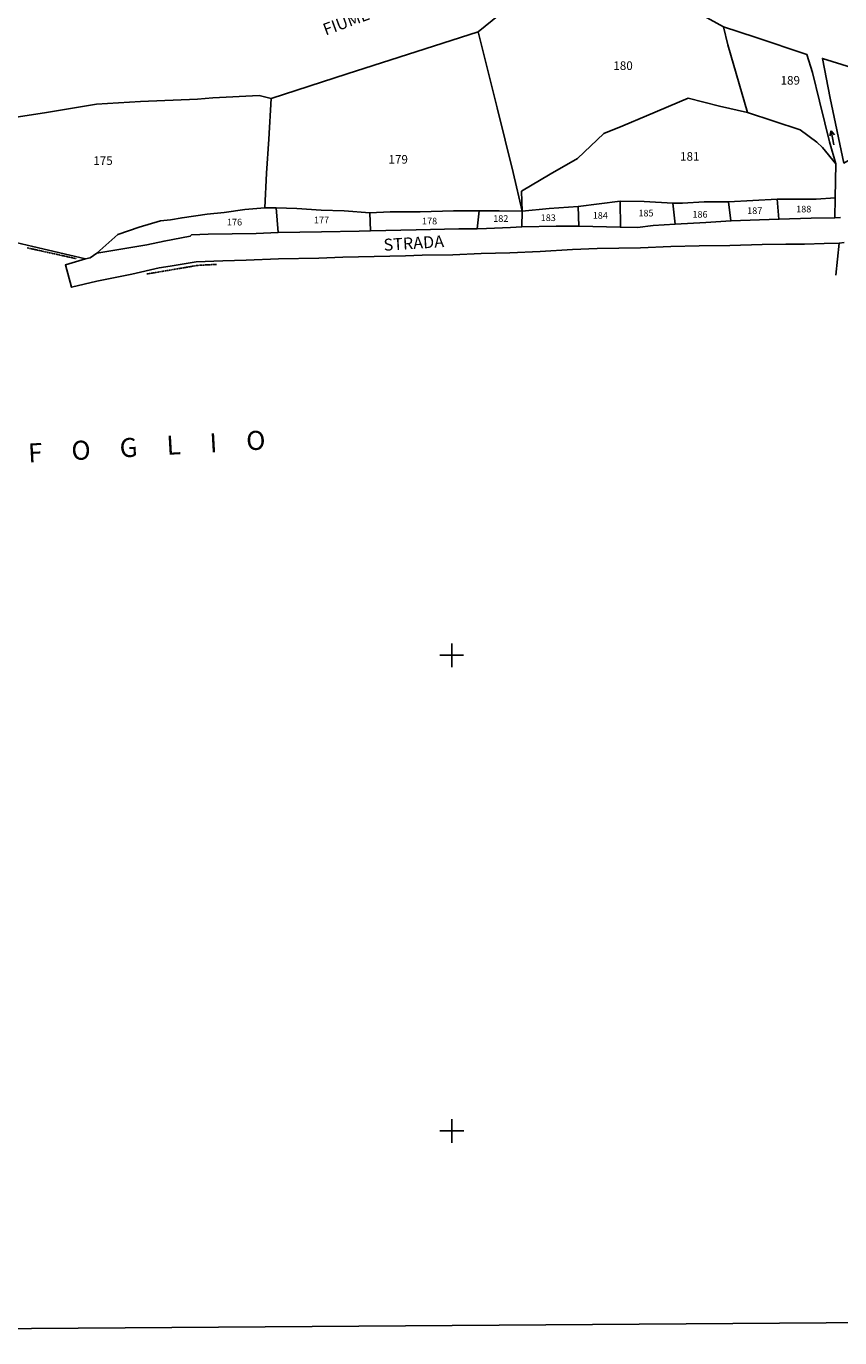
# Model space of a CAD drawing. Extents: x -24538 to -22453, y 3923 to 5307.
# Drawn here: x -23989 to -23647, y 3923 to 4474 of the extents above; entities that cross this region are included whole.
import ezdxf

# ---------------------------------------------------------------- set-up
doc = ezdxf.new("R2010")
doc.units = 0
doc.header["$MEASUREMENT"] = 0
for name, pattern in [('CONTINUA', [0]), ('INTERNA', [0]), ('TRATTO-PUNTO', [0.4, 0.15, -0.125, 0, -0.125])]:
    doc.linetypes.add(name, pattern=pattern)
for name, color, linetype in [('ACQUE', 4, 'CONTINUA'), ('CONFINE', 3, 'CONTINUA'), ('LINEEVARIE', 6, 'CONTINUA'), ('PARTICELLE', 7, 'CONTINUA'), ('SIMBOLI', 6, 'CONTINUA'), ('STRADE', 8, 'CONTINUA'), ('TESTI', 3, 'CONTINUA')]:
    doc.layers.add(name, color=color, linetype=linetype)

# ---------------------------------------------------------------- blocks, each defined once
blk = doc.blocks.new('3', base_point=(5, 5))
at = {"layer": 'SIMBOLI'}
for p, q in [((5, 0), (5, 10)), ((0, 5), (10, 5))]:
    blk.add_line(p, q, dxfattribs=at)
blk = doc.blocks.new('6', base_point=(8, 5))
at = {"layer": 'SIMBOLI'}
for p in [(6, 6), (2, 5), (6, 4)]:
    blk.add_line(p, (8, 5), dxfattribs=at)

msp = doc.modelspace()

# ---------------------------------------------------------------- linework, layer by layer
at = {"layer": 'ACQUE'}
for points in [[(-23997, 4435), (-23981.379, 4437.484), (-23959.491, 4441.038), (-23941.07, 4442.155), (-23916.969, 4443.176), (-23910.645, 4443.746), (-23891.09, 4444.74), (-23885.975, 4443.408), (-23854.072, 4453.769), (-23821.196, 4464.347), (-23799.018, 4471.509), (-23767.272, 4497.254)], [(-23717.889, 4485.93), (-23695.816, 4473.628), (-23682.421, 4469.251), (-23660.763, 4462), (-23658.367, 4454.358), (-23655.457, 4442.384), (-23653.191, 4433.24), (-23651.12, 4425.222), (-23648.581, 4415.959), (-23648.769, 4401.641), (-23648.944, 4393.323), (-23646.606, 4393.394)], [(-23645.088, 4416.3), (-23650.859, 4443.578), (-23654.139, 4460.277), (-23641.985, 4456.411)]]:
    msp.add_lwpolyline(points, dxfattribs=at)
at = {"layer": 'CONFINE'}
msp.add_lwpolyline([(-24000.778, 4384.672), (-23986.307, 4381.208), (-23964.111, 4376.095), (-23972.56, 4373.515), (-23970.029, 4364.101), (-23959.364, 4366.746), (-23944.681, 4369.687), (-23933.11, 4372.263), (-23928.577, 4373.006), (-23917.583, 4374.771), (-23906.437, 4375.184), (-23896.549, 4375.468), (-23882.966, 4376.097), (-23866.032, 4376.347), (-23855.874, 4376.777), (-23829.491, 4377.334), (-23822.523, 4377.664), (-23809.682, 4377.816), (-23797.745, 4378.373), (-23785.683, 4378.649), (-23772.912, 4379.188), (-23759.291, 4379.995), (-23748.897, 4380.42), (-23730.631, 4380.751), (-23717.883, 4381.233), (-23706.039, 4381.56), (-23693.063, 4381.718), (-23679.442, 4382.112), (-23669.601, 4382.272), (-23661.736, 4382.266), (-23653.399, 4382.556), (-23647.096, 4382.611), (-23644.954, 4382.93)], dxfattribs=at)
at = {"layer": 'LINEEVARIE', "color": 2}
msp.add_lwpolyline([(-24537.621, 3922.622), (-22452.853, 3937.501), (-22465.236, 5306.637), (-24533.642, 5300.056), (-24537.621, 3922.622)], dxfattribs=at)
at = {"layer": 'LINEEVARIE', "linetype": 'INTERNA'}
msp.add_lwpolyline([(-23647.096, 4382.611), (-23648.523, 4369.248)], dxfattribs=at)
at = {"layer": 'LINEEVARIE', "linetype": 'TRATTO-PUNTO'}
for points in [[(-23988.661, 4380.688), (-23967.893, 4376.1)], [(-23938.278, 4369.701), (-23916.885, 4373.318), (-23908.946, 4373.732)]]:
    msp.add_lwpolyline(points, dxfattribs=at)
at = {"layer": 'PARTICELLE'}
for points in [[(-23799.018, 4471.509), (-23791.031, 4439.555), (-23784.291, 4412.313), (-23780.442, 4396.152), (-23780.779, 4404.44), (-23768.685, 4411.616), (-23757.248, 4418.176), (-23746.125, 4428.678), (-23738.123, 4431.998), (-23728.179, 4436.209), (-23710.652, 4443.531), (-23697.446, 4440.266), (-23685.635, 4437.537), (-23693.911, 4465.989), (-23695.816, 4473.628), (-23717.889, 4485.93), (-23739.018, 4497.254), (-23767.272, 4497.254), (-23799.018, 4471.509)], [(-23887.943, 4412.026), (-23888.763, 4397.509), (-23883.933, 4397.468), (-23875.2, 4397.219), (-23865.041, 4396.56), (-23855.347, 4396.24), (-23844.472, 4395.441), (-23836.029, 4395.769), (-23823.359, 4395.771), (-23809.359, 4396.304), (-23798.509, 4396.254), (-23790.08, 4396.267), (-23780.442, 4396.152), (-23784.291, 4412.313), (-23791.031, 4439.555), (-23799.018, 4471.509), (-23821.196, 4464.347), (-23854.072, 4453.769), (-23885.975, 4443.408), (-23886.96, 4426.426), (-23887.943, 4412.026)], [(-23695.816, 4473.628), (-23693.911, 4465.989), (-23685.635, 4437.537), (-23663.525, 4430.349), (-23656.548, 4425.063), (-23654.166, 4422.799), (-23648.581, 4415.959), (-23651.12, 4425.222), (-23653.191, 4433.24), (-23655.457, 4442.384), (-23658.367, 4454.358), (-23660.763, 4462), (-23682.421, 4469.251), (-23695.816, 4473.628)], [(-23654.139, 4460.277), (-23650.859, 4443.578), (-23645.088, 4416.3), (-23631.039, 4424.415), (-23615.763, 4433.018), (-23610.013, 4446.18), (-23631.651, 4453.178), (-23641.985, 4456.411), (-23654.139, 4460.277)], [(-23780.779, 4404.44), (-23780.442, 4396.152), (-23769.101, 4397.22), (-23756.941, 4398.125), (-23739.254, 4400.254), (-23729.186, 4400.204), (-23717.064, 4399.469), (-23713.047, 4399.501), (-23703.882, 4400.005), (-23693.702, 4400.041), (-23673.204, 4401.111), (-23667.749, 4401.093), (-23656.809, 4401.189), (-23648.769, 4401.641), (-23648.581, 4415.959), (-23654.166, 4422.799), (-23656.548, 4425.063), (-23663.525, 4430.349), (-23685.635, 4437.537), (-23697.446, 4440.266), (-23710.652, 4443.531), (-23728.179, 4436.209), (-23738.123, 4431.998), (-23746.125, 4428.678), (-23757.248, 4418.176), (-23768.685, 4411.616), (-23780.779, 4404.44)], [(-23756.941, 4398.125), (-23756.659, 4389.726), (-23739.131, 4389.33), (-23739.254, 4400.254), (-23756.941, 4398.125)], [(-23739.254, 4400.254), (-23739.131, 4389.33), (-23731.887, 4389.291), (-23725.315, 4390.054), (-23716.111, 4390.683), (-23717.064, 4399.469), (-23729.186, 4400.204), (-23739.254, 4400.254)], [(-23717.064, 4399.469), (-23716.111, 4390.683), (-23703.134, 4391.302), (-23692.662, 4391.992), (-23693.702, 4400.041), (-23703.882, 4400.005), (-23713.047, 4399.501), (-23717.064, 4399.469)], [(-23693.702, 4400.041), (-23692.662, 4391.992), (-23672.437, 4392.721), (-23673.204, 4401.111), (-23693.702, 4400.041)], [(-23673.204, 4401.111), (-23672.437, 4392.721), (-23658.932, 4393.106), (-23648.944, 4393.323), (-23648.769, 4401.641), (-23656.809, 4401.189), (-23667.749, 4401.093), (-23673.204, 4401.111)], [(-23950.516, 4386.354), (-23959.439, 4378.419), (-23938.294, 4382.01), (-23931.07, 4383.497), (-23920.093, 4385.588), (-23919.562, 4386.136), (-23912.536, 4386.395), (-23892.347, 4386.756), (-23883.146, 4387.134), (-23883.933, 4397.468), (-23888.763, 4397.509), (-23897.058, 4396.75), (-23905.811, 4395.556), (-23913.003, 4394.804), (-23923.523, 4393.328), (-23928.4, 4392.475), (-23932.606, 4391.978), (-23941.612, 4389.341), (-23950.516, 4386.354)], [(-23883.933, 4397.468), (-23883.146, 4387.134), (-23864.936, 4387.361), (-23848.968, 4387.717), (-23844.218, 4387.899), (-23844.472, 4395.441), (-23855.347, 4396.24), (-23865.041, 4396.56), (-23875.2, 4397.219), (-23883.933, 4397.468)], [(-23844.472, 4395.441), (-23844.218, 4387.899), (-23825.034, 4388.273), (-23807.113, 4388.643), (-23799.44, 4388.679), (-23798.509, 4396.254), (-23809.359, 4396.304), (-23823.359, 4395.771), (-23836.029, 4395.769), (-23844.472, 4395.441)], [(-23798.509, 4396.254), (-23799.44, 4388.679), (-23795.478, 4388.82), (-23785.384, 4389.238), (-23780.589, 4389.578), (-23780.442, 4396.152), (-23790.08, 4396.267), (-23798.509, 4396.254)], [(-23780.442, 4396.152), (-23780.589, 4389.578), (-23766.107, 4389.77), (-23756.659, 4389.726), (-23756.941, 4398.125), (-23769.101, 4397.22), (-23780.442, 4396.152)]]:
    msp.add_lwpolyline(points, close=True, dxfattribs=at)
msp.add_lwpolyline([(-24000.778, 4384.672), (-23986.307, 4381.208), (-23964.111, 4376.095), (-23962.234, 4376.523), (-23959.439, 4378.419), (-23950.516, 4386.354), (-23941.612, 4389.341), (-23932.606, 4391.978), (-23928.4, 4392.475), (-23923.523, 4393.328), (-23913.003, 4394.804), (-23905.811, 4395.556), (-23897.058, 4396.75), (-23888.763, 4397.509), (-23887.943, 4412.026), (-23886.96, 4426.426), (-23885.975, 4443.408), (-23891.09, 4444.74), (-23910.645, 4443.746), (-23916.969, 4443.176), (-23941.07, 4442.155), (-23959.491, 4441.038), (-23981.379, 4437.484), (-23997, 4435)], dxfattribs=at)
at = {"layer": 'STRADE'}
msp.add_lwpolyline([(-23646.606, 4393.394), (-23648.944, 4393.323), (-23658.932, 4393.106), (-23672.437, 4392.721), (-23692.662, 4391.992), (-23703.134, 4391.302), (-23716.111, 4390.683), (-23725.315, 4390.054), (-23731.887, 4389.291), (-23739.131, 4389.33), (-23756.659, 4389.726), (-23766.107, 4389.77), (-23780.589, 4389.578), (-23785.384, 4389.238), (-23795.478, 4388.82), (-23799.44, 4388.679), (-23807.113, 4388.643), (-23825.034, 4388.273), (-23844.218, 4387.899), (-23848.968, 4387.717), (-23864.936, 4387.361), (-23883.146, 4387.134), (-23892.347, 4386.756), (-23912.536, 4386.395), (-23919.562, 4386.136), (-23920.093, 4385.588), (-23931.07, 4383.497), (-23938.294, 4382.01), (-23959.439, 4378.419), (-23962.234, 4376.523), (-23964.111, 4376.095), (-23972.56, 4373.515), (-23972.56, 4373.515), (-23970.029, 4364.101), (-23959.364, 4366.746), (-23944.681, 4369.687), (-23933.11, 4372.263), (-23928.577, 4373.006), (-23917.583, 4374.771), (-23906.437, 4375.184), (-23896.549, 4375.468), (-23882.966, 4376.097), (-23866.032, 4376.347), (-23855.874, 4376.777), (-23829.491, 4377.334), (-23822.523, 4377.664), (-23809.682, 4377.816), (-23797.745, 4378.373), (-23785.683, 4378.649), (-23772.912, 4379.188), (-23759.291, 4379.995), (-23748.897, 4380.42), (-23730.631, 4380.751), (-23717.883, 4381.233), (-23706.039, 4381.56), (-23693.063, 4381.718), (-23679.442, 4382.112), (-23669.601, 4382.272), (-23661.736, 4382.266), (-23653.399, 4382.556), (-23647.096, 4382.611), (-23644.954, 4382.93)], dxfattribs=at)

# ---------------------------------------------------------------- block references
at = {"layer": 'SIMBOLI', "rotation": 101.02}
msp.add_blockref('6', (-23650.438, 4429.905), dxfattribs=at)
at = {"layer": 'SIMBOLI'}
for p in [(-23810.091, 4209.458), (-23810.036, 4009.549)]:
    msp.add_blockref('3', p, dxfattribs=at)

# ---------------------------------------------------------------- texts
at = {"layer": 'PARTICELLE', "color": 7}
for s, height, p in [('180', 3.6, (-23742.106, 4455.449)), ('189', 3.6, (-23671.777, 4449.276)), ('181', 3.6, (-23714.032, 4417.3)), ('175', 3.6, (-23960.882, 4415.528)), ('179', 3.6, (-23836.699, 4416.074)), ('177', 2.8, (-23868.03, 4391.003)), ('178', 2.8, (-23822.583, 4390.537)), ('182', 2.8, (-23792.632, 4391.606)), ('183', 2.8, (-23772.66, 4391.938)), ('184', 2.8, (-23750.771, 4392.896)), ('185', 2.8, (-23731.553, 4393.882)), ('186', 2.8, (-23708.834, 4393.379)), ('187', 2.8, (-23685.804, 4394.898)), ('188', 2.8, (-23665.189, 4395.582)), ('176', 2.8, (-23904.633, 4390.091))]:
    msp.add_text(s, height=height, dxfattribs=at).set_placement(p)
at = {"layer": 'TESTI', "color": 3}
for s, height, rotation, p in [('FIUME', 5, 20.17, (-23863.132, 4469.873)), ('STRADA', 5, 3.553, (-23838.609, 4379.422)), ('F     O     G     L     I     O', 8, 3.209, (-23988.066, 4290.398))]:
    msp.add_text(s, height=height, rotation=rotation, dxfattribs=at).set_placement(p)

doc.saveas('drawing.dxf')
